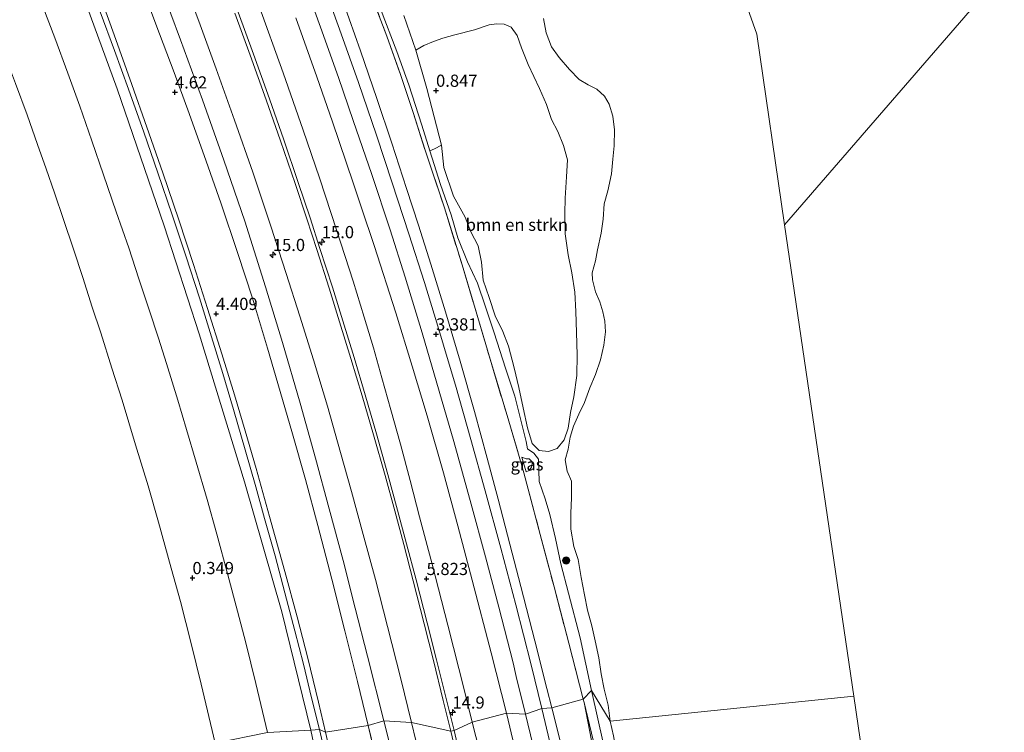
# Model space of a CAD drawing. Units: metres. Extents: x 69990 to 80008, y 406248 to 412501.
# Drawn here: x 72265 to 72467, y 406418 to 406565 of the extents above; entities that cross this region are included whole.
import ezdxf
from ezdxf.enums import TextEntityAlignment as Align

# ---------------------------------------------------------------- set-up
doc = ezdxf.new("R2010")
doc.units = ezdxf.units.M
doc.linetypes.add('IE-TERREINAFSCHEIDING', pattern=[10, 8, -2])
doc.layers.get('0').update_dxf_attribs({"lineweight": 25})
for name, color, linetype, lineweight in [('B-ME-AM-KILOMETR-S-B1', 7, 'Continuous', 18), ('B-ME-GR-BOMENSTRUIKEN-GV-B6', 93, 'Continuous', 18), ('B-ME-GR-BOOM-S-B1', 93, 'Continuous', 18), ('B-ME-GW-KRUINLIJN-L-B1', 93, 'Continuous', 18), ('B-ME-GW-TEENLIJN-L-B1', 93, 'Continuous', 18), ('B-ME-IE-GRASLAND-GV-B6', 93, 'Continuous', 18), ('B-ME-IE-GRONDWERKLIJN-GROND_NIETINGERICHT-GV-B6', 253, 'Continuous', 18), ('B-ME-IE-HULPGEOMETRIE-L-B1', 53, 'Continuous', 18), ('B-ME-IE-TERREINAFSCHEIDING-RASTERHEKWERK-L-B1', 8, 'IE-TERREINAFSCHEIDING', 18), ('B-ME-OB-BEKLEDING-GV-B6', 253, 'Continuous', 18), ('B-ME-OB-WATERLIJN-L-B1', 133, 'OB-WATERLIJN', 18), ('B-ME-OG-WATER-GV-B6', 153, 'Continuous', 18), ('B-ME-VH-VERH_SOORT-BITUMEN-GV-B6', 8, 'IE-TERREINAFSCHEIDING-NATUURLIJK-HOUTWAL', 18)]:
    doc.layers.add(name, color=color, linetype=linetype, lineweight=lineweight)
doc.layers.add('B-ME-GW-HOOGTEPUNT-S-B1', color=10, linetype='Continuous')
doc.styles.add('NLCS-ISO', font='NLCS-ISO.TTF')
doc.linetypes.add('IE-TERREINAFSCHEIDING-NATUURLIJK-HOUTWAL', pattern='A,7,-1.5,[67,NLCS.SHX,S=0.75,R=45,X=0,Y=0],-1.5,7,-1.5,[70,NLCS.SHX,S=0.75,R=0,X=0,Y=0],-1.5', length=20)
doc.linetypes.add('OB-WATERLIJN', pattern='A,10,[32,NLCS.SHX,S=2,R=0,X=0,Y=0],-12', length=22)

# ---------------------------------------------------------------- blocks, each defined once
blk = doc.blocks.new('hecto')
for p, q in [((0, 0.625), (-0.625, 0)), ((0, -0.625), (0, 0.625)), ((-0.625, 0), (0.625, 0)), ((0.625, 0), (0, -0.625))]:
    blk.add_line(p, q)
blk = doc.blocks.new('hoogtepunt')
for p, q in [((-0.5, 0), (0.5, 0)), ((0, 0.5), (0, -0.5))]:
    blk.add_line(p, q)
blk = doc.blocks.new('boom')
h = blk.add_hatch(color=256)
edge = h.paths.add_edge_path()
edge.add_arc((0, 0), 0.75, 0, 360)
blk.add_circle((0, 0), 0.75)

msp = doc.modelspace()

# ---------------------------------------------------------------- linework, layer by layer
at = {"layer": 'B-ME-GR-BOMENSTRUIKEN-GV-B6'}
msp.add_polyline3d([(72351.154, 406538.801, 1.011), (72348.11, 406550.417, 0.947), (72345.851, 406558.294, 0.855), (72347.521, 406559.286, 0.843), (72349.473, 406560.1, 0.815), (72351.424, 406560.79, 0.808), (72353.863, 406561.483, 0.728), (72357.89, 406562.487, 0.58), (72360.892, 406563.486, 0.469), (72362.446, 406563.682, 0.429), (72363.982, 406563.608, 0.405), (72365.447, 406563.019, 0.393), (72366.642, 406561.312, 0.381), (72367.53, 406558.803, 0.381), (72368.876, 406555.382, 0.381), (72371.248, 406550.445, 0.405), (72372.641, 406547.164, 0.445), (72373.727, 406544.086, 0.465), (72374.978, 406541.584, 0.489), (72376.181, 406538.741, 0.497), (72376.963, 406535.782, 0.509), (72376.755, 406532.292, 0.529), (72376.501, 406527.954, 0.509), (72376.427, 406524.777, 0.501), (72376.501, 406520.642, 0.505), (72377.097, 406516.272, 0.521), (72377.881, 406512.585, 0.537), (72378.491, 406508.665, 0.561), (72378.666, 406504.68, 0.557), (72378.8, 406500.382, 0.549), (72378.995, 406495.814, 0.545), (72378.876, 406491.517, 0.533), (72378.282, 406487.166, 0.509), (72377.623, 406483.965, 0.385), (72377.128, 406480.756, 0.385), (72376.315, 406478.33, 0.409), (72374.828, 406476.551, 0.445), (72373.098, 406475.974, 0.481), (72371.186, 406476.168, 0.481), (72369.734, 406477.587, 0.481), (72368.805, 406480.824, 0.481), (72367.887, 406484.922, 0.481), (72366.983, 406489.111, 0.481), (72366.008, 406493.132, 0.537), (72364.866, 406497.553, 0.588), (72363.71, 406500.569, 0.676), (72362.148, 406503.818, 0.696), (72360.915, 406507.518, 0.696), (72359.638, 406511.091, 0.704), (72359.357, 406514.79, 0.704), (72358.65, 406518.14, 0.716), (72357.142, 406521.026, 0.744), (72355.945, 406524.01, 0.804), (72353.614, 406528.358, 0.911), (72351.633, 406534.24, 0.903), (72351.154, 406538.801, 1.011)], dxfattribs=at)
at = {"layer": 'B-ME-GW-KRUINLIJN-L-B1'}
for p, q in [((72373.7615, 406423.3343, 3.1575), (72375.4589, 406416.6033, 3.1448)), ((72339.2739, 406420.656, 5.4281), (72341.3918, 406412.2465, 5.429)), ((72357.4204, 406420.4077, 5.6459), (72358.8991, 406414.4987, 5.6448)), ((72326.0583, 406418.891, 4.0705), (72327.989, 406410.5853, 4.0666)), ((72353.721, 406418.718, 5.8846), (72354.8448, 406413.967, 5.8908))]:
    msp.add_line(p, q, dxfattribs=at)
for points in [[(72293.5647, 406571.145, 5.3894), (72297.5676, 406560.454, 5.404), (72302.0478, 406548.138, 5.3617), (72306.4706, 406535.725, 5.3845), (72310.7646, 406523.199, 5.3863), (72315.0288, 406509.767, 5.446), (72318.4709, 406498.334, 5.4411), (72322.1192, 406485.872, 5.3818), (72325.282, 406474.571, 5.3523), (72328.0938, 406464.186, 5.3496), (72330.9371, 406453.558, 5.3566), (72333.432, 406443.808, 5.3695), (72335.9501, 406433.955, 5.362), (72339.2739, 406420.656, 5.4281)], [(72313.4907, 406567.845, 5.6051), (72318.591, 406553.645, 5.5924), (72322.7109, 406541.898, 5.5984), (72326.0462, 406532.12, 5.5941), (72329.6707, 406521.204, 5.6158), (72332.9949, 406510.9, 5.6105), (72335.2736, 406503.513, 5.6348), (72337.1301, 406497.203, 5.6411), (72338.9073, 406491.096, 5.6596), (72340.7378, 406484.505, 5.6697), (72342.6776, 406477.467, 5.6707), (72344.7048, 406469.981, 5.6567), (72346.6382, 406462.517, 5.6642), (72349.2118, 406452.794, 5.653), (72352.4169, 406440.318, 5.644), (72355.817, 406426.815, 5.6471), (72357.4204, 406420.4077, 5.6459)], [(72330.9979, 406567.982, 3.202), (72334.4765, 406558.172, 3.1388), (72337.8602, 406548.405, 3.1432), (72340.9184, 406539.205, 3.1672), (72343.9578, 406529.906, 3.2078), (72346.3664, 406522.364, 3.218), (72348.906, 406514.366, 3.1941), (72351.9448, 406504.606, 3.185), (72354.9635, 406494.466, 3.2339), (72357.9268, 406484.124, 3.2419), (72360.5187, 406474.602, 3.1975), (72362.7703, 406466.142, 3.2026), (72365.157, 406456.912, 3.2044), (72367.4147, 406448.221, 3.1897), (72370.2645, 406437.122, 3.2134), (72372.7613, 406427.3003, 3.1649), (72373.7615, 406423.3343, 3.1575)], [(72281.0559, 406566.16, 4.1204), (72283.9874, 406558.23, 4.1486), (72286.8706, 406550.29, 4.1601), (72289.9999, 406541.464, 4.1622), (72292.8674, 406533.159, 4.1832), (72295.835, 406524.538, 4.1649), (72298.6143, 406516.086, 4.1464), (72301.4206, 406507.452, 4.1283), (72303.6347, 406500.381, 4.1064), (72306.2638, 406491.922, 4.1281), (72308.409, 406484.598, 4.107), (72310.855, 406476.26, 4.0886), (72313.0066, 406468.692, 4.1083), (72314.8246, 406462.193, 4.0651), (72316.9562, 406454.536, 4.054), (72318.9665, 406446.922, 4.037), (72320.9972, 406439.119, 4.0452), (72322.7646, 406432.276, 4.0386), (72324.4622, 406425.388, 4.0619), (72326.0583, 406418.891, 4.0705)], [(72309.369, 406566.127, 5.8118), (72312.5241, 406557.484, 5.8667), (72315.805, 406548.348, 5.883), (72318.742, 406539.927, 5.8858), (72321.721, 406531.151, 5.8655), (72324.1315, 406523.899, 5.8636), (72326.17, 406517.617, 5.9074), (72328.7236, 406509.669, 5.9022), (72330.8656, 406502.746, 5.9015), (72333.1764, 406495.218, 5.8746), (72335.454, 406487.549, 5.8629), (72337.766, 406479.55, 5.8417), (72340.0911, 406471.239, 5.8456), (72342.0771, 406463.926, 5.8517), (72343.9412, 406457.01, 5.8109), (72345.8977, 406449.582, 5.8497), (72348.1637, 406440.782, 5.8795), (72350.0897, 406433.223, 5.8633), (72352.1488, 406425, 5.8592), (72353.721, 406418.718, 5.8846)], [(72368.474, 406471.787, 1.266), (72369.104, 406472.02, 1.333), (72369.604, 406472.736, 1.337), (72369.783, 406473.761, 1.31), (72369.119, 406474.462, 1.278), (72368.477, 406474.441, 1.246), (72367.581, 406474.816, 1.194)]]:
    msp.add_polyline3d(points, dxfattribs=at)
at = {"layer": 'B-ME-GW-TEENLIJN-L-B1'}
for p, q in [((72367.581, 406474.816, 1.194), (72368.474, 406471.787, 1.266)), ((72364.4286, 406422.261, 3.5537), (72366.1074, 406415.3308, 3.5056)), ((72336.045, 406419.755, 4.6546), (72337.9591, 406411.8227, 4.6443))]:
    msp.add_line(p, q, dxfattribs=at)
for points in [[(72268.042, 406728.717, 1.035), (72273.971, 406717.56, 1.063), (72278.418, 406708.571, 1.051), (72282.353, 406700.493, 1.094), (72286.065, 406692.995, 1.019), (72290.154, 406683.988, 1.007), (72294.764, 406673.861, 1.102), (72298.647, 406665.671, 1.118), (72302.875, 406656.077, 1.118), (72307.196, 406646.467, 1.086), (72312.242, 406634.677, 1.11), (72316.602, 406623.947, 1.126), (72320.528, 406614.416, 1.063), (72324.835, 406603.316, 1.055), (72327.775, 406595.816, 1.059), (72331.488, 406585.753, 1.094), (72334.789, 406577.019, 1.114), (72338.601, 406566.796, 1.138), (72341.939, 406558.021, 1.15), (72344.398, 406551.2, 1.242), (72347.099, 406542.889, 1.214), (72348.713, 406537.668, 1.166)], [(72290.626, 406568.664, 4.6422), (72293.244, 406561.645, 4.656), (72296.2736, 406553.7, 4.666), (72299.347, 406545.306, 4.6536), (72302.847, 406535.542, 4.6463), (72305.8386, 406526.997, 4.6779), (72309.3037, 406516.603, 4.74), (72312.3123, 406507.381, 4.7418), (72315.4272, 406497.157, 4.752), (72318.0311, 406488.278, 4.756), (72320.5679, 406479.574, 4.7071), (72323.2112, 406470.201, 4.708), (72325.7367, 406460.748, 4.647), (72328.614, 406449.755, 4.668), (72331.2713, 406439.138, 4.652), (72333.865, 406428.772, 4.6062), (72336.045, 406419.755, 4.6546)], [(72269.3206, 406567.288, 0.5452), (72271.7526, 406560.853, 0.5226), (72274.409, 406553.587, 0.5361), (72276.8588, 406546.829, 0.5926), (72279.3213, 406539.727, 0.5473), (72281.7695, 406532.718, 0.5585), (72284.3711, 406525.16, 0.5662), (72286.939, 406517.774, 0.5477), (72289.0315, 406511.412, 0.4885), (72291.1329, 406505.011, 0.5135), (72293.0052, 406499.209, 0.5394), (72294.6537, 406494.03, 0.5261), (72297.0001, 406486.496, 0.557), (72298.7908, 406480.481, 0.537), (72300.7829, 406473.792, 0.592), (72303.018, 406466.086, 0.604), (72305.017, 406458.973, 0.6), (72307.293, 406450.673, 0.6143), (72309.282, 406443.191, 0.6), (72310.9925, 406436.71, 0.6516), (72313.0386, 406428.309, 0.5954), (72315.3946, 406418.283, 0.5549)], [(72321.1927, 406564.967, 3.5914), (72325.5067, 406552.858, 3.6412), (72328.7286, 406543.616, 3.5798), (72332.9902, 406531.099, 3.5631), (72334.715, 406525.9192, 3.5389), (72337.285, 406518.201, 3.5294), (72341.7314, 406504.436, 3.5271), (72345.1059, 406493.489, 3.4899), (72348.1681, 406483.242, 3.4937), (72351.4977, 406471.59, 3.5826), (72354.482, 406460.665, 3.6039), (72357.4303, 406449.577, 3.6106), (72361.2843, 406434.667, 3.5878), (72364.4286, 406422.261, 3.5537)], [(72348.713, 406537.668, 1.166), (72350.921, 406530.747, 1.059), (72353.074, 406524.496, 1.086), (72354.504, 406519.814, 1.09), (72356.478, 406514.888, 0.999), (72358.509, 406510.503, 0.732), (72360.163, 406505.662, 0.704), (72361.923, 406500.295, 0.664), (72364.257, 406493.029, 0.632), (72366.157, 406487.327, 0.509), (72368.518, 406477.999, 0.604), (72368.803, 406476.477, 0.588), (72370.073, 406475.582, 0.529), (72371.018, 406474.399, 0.557), (72371.091, 406472.081, 0.525), (72371.177, 406469.792, 0.497), (72372.412, 406466.248, 0.525), (72373.348, 406463.011, 0.517), (72374.491, 406458.117, 0.493), (72375.619, 406452.878, 0.529), (72377.153, 406446.901, 0.457), (72379.555, 406437.741, 0.497), (72381.904, 406426.903, 0.513)], [(72391.9836, 406378.4095, 0.5828), (72390.9301, 406382.569, 0.6054), (72390.0271, 406388.8642, 0.6054), (72387.3702, 406401.4458, 0.6054), (72384.4015, 406415.9026, 0.5604), (72381.904, 406426.903, 0.513)], [(72409.1579, 406250, 1.2654), (72407.7078, 406264.8615, 1.2654), (72406.3191, 406275.1576, 1.2654), (72404.515, 406288.9235, 1.2654), (72402.2533, 406304.9508, 1.2654), (72399.9449, 406320.2561, 1.3854), (72398.0143, 406332.4071, 1.3854), (72396.2214, 406343.9516, 1.2654), (72393.5133, 406358.8126, 1.2654), (72393.4126, 406359.3452, 1.2654), (72391.9293, 406367.1939, 1.2654), (72391.8254, 406367.9416, 1.2605), (72390.9469, 406372.5624, 1.2605), (72389.9974, 406376.945, 1.3205), (72389.9063, 406377.3559, 1.3084), (72388.4765, 406383.8058, 1.3205), (72386.1957, 406394.5387, 1.3805), (72384.2454, 406404.3543, 1.3205), (72381.9285, 406416.6273, 1.2354), (72380.3761, 406424.4696, 1.2169)]]:
    msp.add_polyline3d(points, dxfattribs=at)
at = {"layer": 'B-ME-IE-GRASLAND-GV-B6'}
for points in [[(72326.0583, 406418.891, 4.0705), (72324.3347, 406418.7553, 3.9191), (72318.3413, 406443.0156, 3.8795), (72310.6633, 406469.7546, 3.8738), (72301.3983, 406500.0866, 3.9271), (72294.2053, 406522.2396, 3.8747), (72284.544, 406550.3606, 3.8827), (72275.2193, 406575.7886, 3.8725), (72267.4853, 406595.6206, 3.9272), (72256.4581, 406622.2286, 3.9312), (72246.1672, 406645.5256, 3.9715), (72233.6463, 406671.8916, 3.9111), (72224.1586, 406691.1536, 3.9125), (72208.6272, 406721.0876, 3.9537), (72197.8878, 406740.9748, 3.8809)], [(72280.1466, 406571.922, 4.2488), (72283.9423, 406561.425, 4.2926), (72287.546, 406551.261, 4.257), (72290.6341, 406542.527, 4.2656), (72293.8936, 406533.143, 4.2912), (72297.1753, 406523.511, 4.2771), (72300.211, 406514.324, 4.27), (72303.11, 406505.312, 4.254), (72306.007, 406496.002, 4.246), (72308.6, 406487.561, 4.198), (72310.8134, 406480.19, 4.21), (72313.0823, 406472.43, 4.214), (72315.85, 406462.59, 4.214), (72318.9971, 406451.307, 4.1975), (72321.469, 406442.037, 4.1987), (72323.663, 406433.513, 4.1601), (72325.8758, 406424.539, 4.1699), (72327.3233, 406418.3685, 4.2019)], [(72327.3233, 406418.3685, 4.2019), (72325.8758, 406424.539, 4.1699), (72323.663, 406433.513, 4.1601), (72321.469, 406442.037, 4.1987), (72318.9971, 406451.307, 4.1975), (72315.85, 406462.59, 4.214), (72313.0823, 406472.43, 4.214), (72310.8134, 406480.19, 4.21), (72308.6, 406487.561, 4.198), (72306.007, 406496.002, 4.246), (72303.11, 406505.312, 4.254), (72300.211, 406514.324, 4.27), (72297.1753, 406523.511, 4.2771), (72293.8936, 406533.143, 4.2912), (72290.6341, 406542.527, 4.2656), (72287.546, 406551.261, 4.257), (72283.9423, 406561.425, 4.2926), (72280.1466, 406571.922, 4.2488)], [(72297.969, 406573.122, 5.5304), (72301.2937, 406564.277, 5.5469), (72304.8866, 406554.443, 5.5374), (72308.663, 406543.914, 5.5698), (72312.4032, 406533.258, 5.5704), (72316.1223, 406522.181, 5.5651), (72319.2604, 406512.501, 5.5829), (72322.0665, 406503.707, 5.583), (72324.8643, 406494.749, 5.5672), (72327.7078, 406485.239, 5.5767), (72330.4216, 406475.727, 5.5735), (72332.6532, 406467.753, 5.5651), (72335.0561, 406458.948, 5.577), (72337.557, 406449.6931, 5.5556), (72340.0498, 406440.036, 5.5651), (72342.7446, 406429.331, 5.5818), (72344.9314, 406420.333, 5.5719)], [(72322.4632, 406573.674, 3.4282), (72326.28, 406563.02, 3.423), (72329.9785, 406552.688, 3.4223), (72333.0202, 406543.846, 3.4102), (72336.7882, 406532.794, 3.4259), (72340.5612, 406521.451, 3.4297), (72343.6665, 406511.697, 3.4249), (72347.1794, 406500.276, 3.4158), (72350.675, 406488.314, 3.4133), (72353.6265, 406478.021, 3.4248), (72357.1943, 406465.171, 3.4081), (72360.1405, 406454.338, 3.4079), (72362.8681, 406443.99, 3.409), (72365.8024, 406432.557, 3.401), (72366.4744, 406429.8073, 3.3942), (72368.3771, 406422.023, 3.3992), (72364.4286, 406422.261, 3.5537)], [(72335.541, 406572.696, 1.294), (72339.903, 406561.153, 1.345), (72342.646, 406553.491, 1.393), (72345.277, 406545.537, 1.485), (72347.751, 406537.808, 1.393), (72351.704, 406525.935, 1.349), (72355.337, 406514.271, 1.31), (72357.665, 406506.464, 1.286), (72361.103, 406494.922, 1.306), (72364.572, 406483.334, 1.234), (72366.908, 406475.368, 1.25), (72368.034, 406471.573, 1.341), (72371.105, 406459.972, 1.278), (72374.222, 406448.17, 1.25), (72377.233, 406436.647, 1.258), (72380.216, 406425.129, 1.218), (72373.7615, 406423.3343, 3.1575), (72372.7613, 406427.3003, 3.1649), (72370.2645, 406437.122, 3.2134), (72367.4147, 406448.221, 3.1897), (72365.157, 406456.912, 3.2044), (72362.7703, 406466.142, 3.2026), (72360.5187, 406474.602, 3.1975), (72357.9268, 406484.124, 3.2419), (72354.9635, 406494.466, 3.2339), (72351.9448, 406504.606, 3.185), (72348.906, 406514.366, 3.1941), (72346.3664, 406522.364, 3.218), (72343.9578, 406529.906, 3.2078), (72340.9184, 406539.205, 3.1672), (72337.8602, 406548.405, 3.1432), (72334.4765, 406558.172, 3.1388), (72330.9979, 406567.982, 3.202)], [(72381.904, 406426.903, 0.513), (72380.216, 406425.129, 1.218), (72377.233, 406436.647, 1.258), (72374.222, 406448.17, 1.25), (72371.105, 406459.972, 1.278), (72368.034, 406471.573, 1.341), (72366.908, 406475.368, 1.25), (72364.572, 406483.334, 1.234), (72361.103, 406494.922, 1.306), (72357.665, 406506.464, 1.286), (72355.337, 406514.271, 1.31), (72351.704, 406525.935, 1.349), (72347.751, 406537.808, 1.393), (72345.277, 406545.537, 1.485), (72342.646, 406553.491, 1.393), (72339.903, 406561.153, 1.345), (72335.541, 406572.696, 1.294)], [(72293.5647, 406571.145, 5.3894), (72297.5676, 406560.454, 5.404), (72302.0478, 406548.138, 5.3617), (72306.4706, 406535.725, 5.3845), (72310.7646, 406523.199, 5.3863), (72315.0288, 406509.767, 5.446), (72318.4709, 406498.334, 5.4411), (72322.1192, 406485.872, 5.3818), (72325.282, 406474.571, 5.3523), (72328.0938, 406464.186, 5.3496), (72330.9371, 406453.558, 5.3566), (72333.432, 406443.808, 5.3695), (72335.9501, 406433.955, 5.362), (72339.2739, 406420.656, 5.4281), (72336.045, 406419.755, 4.6546), (72333.865, 406428.772, 4.6062), (72331.2713, 406439.138, 4.652), (72328.614, 406449.755, 4.668), (72325.7367, 406460.748, 4.647), (72323.2112, 406470.201, 4.708), (72320.5679, 406479.574, 4.7071), (72318.0311, 406488.278, 4.756), (72315.4272, 406497.157, 4.752), (72312.3123, 406507.381, 4.7418), (72309.3037, 406516.603, 4.74), (72305.8386, 406526.997, 4.6779), (72302.847, 406535.542, 4.6463), (72299.347, 406545.306, 4.6536), (72296.2736, 406553.7, 4.666), (72293.244, 406561.645, 4.656), (72290.626, 406568.664, 4.6422)], [(72344.9314, 406420.333, 5.5719), (72339.2739, 406420.656, 5.4281), (72335.9501, 406433.955, 5.362), (72333.432, 406443.808, 5.3695), (72330.9371, 406453.558, 5.3566), (72328.0938, 406464.186, 5.3496), (72325.282, 406474.571, 5.3523), (72322.1192, 406485.872, 5.3818), (72318.4709, 406498.334, 5.4411), (72315.0288, 406509.767, 5.446), (72310.7646, 406523.199, 5.3863), (72306.4706, 406535.725, 5.3845), (72302.0478, 406548.138, 5.3617), (72297.5676, 406560.454, 5.404), (72293.5647, 406571.145, 5.3894)], [(72330.9979, 406567.982, 3.202), (72334.4765, 406558.172, 3.1388), (72337.8602, 406548.405, 3.1432), (72340.9184, 406539.205, 3.1672), (72343.9578, 406529.906, 3.2078), (72346.3664, 406522.364, 3.218), (72348.906, 406514.366, 3.1941), (72351.9448, 406504.606, 3.185), (72354.9635, 406494.466, 3.2339), (72357.9268, 406484.124, 3.2419), (72360.5187, 406474.602, 3.1975), (72362.7703, 406466.142, 3.2026), (72365.157, 406456.912, 3.2044), (72367.4147, 406448.221, 3.1897), (72370.2645, 406437.122, 3.2134), (72372.7613, 406427.3003, 3.1649), (72373.7615, 406423.3343, 3.1575), (72371.7302, 406423.207, 3.3169), (72369.5321, 406432.139, 3.3216), (72366.375, 406444.505, 3.3264), (72363.2944, 406456.091, 3.3365), (72360.0778, 406467.886, 3.3369), (72357.1356, 406478.418, 3.3596), (72353.9705, 406489.542, 3.3456), (72352.7048, 406493.8417, 3.3485), (72350.3973, 406501.681, 3.3654), (72347.638, 406510.603, 3.3525), (72344.4413, 406520.619, 3.3579), (72341.0072, 406531.08, 3.3461), (72337.7637, 406540.832, 3.3303), (72334.0601, 406551.651, 3.3141), (72330.526, 406561.62, 3.3396), (72327.496, 406570.068, 3.3394)], [(72290.626, 406568.664, 4.6422), (72293.244, 406561.645, 4.656), (72296.2736, 406553.7, 4.666), (72299.347, 406545.306, 4.6536), (72302.847, 406535.542, 4.6463), (72305.8386, 406526.997, 4.6779), (72309.3037, 406516.603, 4.74), (72312.3123, 406507.381, 4.7418), (72315.4272, 406497.157, 4.752), (72318.0311, 406488.278, 4.756), (72320.5679, 406479.574, 4.7071), (72323.2112, 406470.201, 4.708), (72325.7367, 406460.748, 4.647), (72328.614, 406449.755, 4.668), (72331.2713, 406439.138, 4.652), (72333.865, 406428.772, 4.6062), (72336.045, 406419.755, 4.6546), (72327.3233, 406418.3685, 4.2019)], [(72313.4907, 406567.845, 5.6051), (72318.591, 406553.645, 5.5924), (72322.7109, 406541.898, 5.5984), (72326.0462, 406532.12, 5.5941), (72329.6707, 406521.204, 5.6158), (72332.9949, 406510.9, 5.6105), (72335.2736, 406503.513, 5.6348), (72337.1301, 406497.203, 5.6411), (72338.9073, 406491.096, 5.6596), (72340.7378, 406484.505, 5.6697), (72342.6776, 406477.467, 5.6707), (72344.7048, 406469.981, 5.6567), (72346.6382, 406462.517, 5.6642), (72349.2118, 406452.794, 5.653), (72352.4169, 406440.318, 5.644), (72355.817, 406426.815, 5.6471), (72357.4204, 406420.4077, 5.6459), (72353.721, 406418.718, 5.8846), (72353.0024, 406418.559, 5.8119), (72351.4913, 406424.839, 5.8024), (72349.4514, 406433.057, 5.8059), (72347.5453, 406440.612, 5.7927), (72345.294, 406449.411, 5.7706), (72343.3705, 406456.835, 5.7626), (72341.5202, 406463.744, 5.758), (72339.5274, 406471.056, 5.7681), (72337.1915, 406479.364, 5.7771), (72334.8579, 406487.356, 5.7923), (72332.5359, 406495.02, 5.8069), (72330.2143, 406502.544, 5.8131), (72328.0447, 406509.465, 5.8275), (72325.522, 406517.408, 5.8222), (72323.451, 406523.687, 5.8073), (72321.0544, 406530.936, 5.8132), (72318.0666, 406539.705, 5.828), (72315.1273, 406548.122, 5.8175), (72311.8694, 406557.252, 5.8117), (72308.732, 406565.891, 5.8137)], [(72364.4286, 406422.261, 3.5537), (72357.4204, 406420.4077, 5.6459), (72355.817, 406426.815, 5.6471), (72352.4169, 406440.318, 5.644), (72349.2118, 406452.794, 5.653), (72346.6382, 406462.517, 5.6642), (72344.7048, 406469.981, 5.6567), (72342.6776, 406477.467, 5.6707), (72340.7378, 406484.505, 5.6697), (72338.9073, 406491.096, 5.6596), (72337.1301, 406497.203, 5.6411), (72335.2736, 406503.513, 5.6348), (72332.9949, 406510.9, 5.6105), (72329.6707, 406521.204, 5.6158), (72326.0462, 406532.12, 5.5941), (72322.7109, 406541.898, 5.5984), (72318.591, 406553.645, 5.5924), (72313.4907, 406567.845, 5.6051)], [(72281.0559, 406566.16, 4.1204), (72283.9874, 406558.23, 4.1486), (72286.8706, 406550.29, 4.1601), (72289.9999, 406541.464, 4.1622), (72292.8674, 406533.159, 4.1832), (72295.835, 406524.538, 4.1649), (72298.6143, 406516.086, 4.1464), (72301.4206, 406507.452, 4.1283), (72303.6347, 406500.381, 4.1064), (72306.2638, 406491.922, 4.1281), (72308.409, 406484.598, 4.107), (72310.855, 406476.26, 4.0886), (72313.0066, 406468.692, 4.1083), (72314.8246, 406462.193, 4.0651), (72316.9562, 406454.536, 4.054), (72318.9665, 406446.922, 4.037), (72320.9972, 406439.119, 4.0452), (72322.7646, 406432.276, 4.0386), (72324.4622, 406425.388, 4.0619), (72326.0583, 406418.891, 4.0705)], [(72327.3233, 406418.3685, 4.2019), (72326.0583, 406418.891, 4.0705), (72324.4622, 406425.388, 4.0619), (72322.7646, 406432.276, 4.0386), (72320.9972, 406439.119, 4.0452), (72318.9665, 406446.922, 4.037), (72316.9562, 406454.536, 4.054), (72314.8246, 406462.193, 4.0651), (72313.0066, 406468.692, 4.1083), (72310.855, 406476.26, 4.0886), (72308.409, 406484.598, 4.107), (72306.2638, 406491.922, 4.1281), (72303.6347, 406500.381, 4.1064), (72301.4206, 406507.452, 4.1283), (72298.6143, 406516.086, 4.1464), (72295.835, 406524.538, 4.1649), (72292.8674, 406533.159, 4.1832), (72289.9999, 406541.464, 4.1622), (72286.8706, 406550.29, 4.1601), (72283.9874, 406558.23, 4.1486), (72281.0559, 406566.16, 4.1204)], [(72338.601, 406566.796, 1.138), (72341.939, 406558.021, 1.15), (72344.398, 406551.2, 1.242), (72347.099, 406542.889, 1.214), (72348.713, 406537.668, 1.166), (72350.921, 406530.747, 1.059), (72353.074, 406524.496, 1.086), (72354.504, 406519.814, 1.09), (72356.478, 406514.888, 0.999), (72358.509, 406510.503, 0.732), (72360.163, 406505.662, 0.704), (72361.923, 406500.295, 0.664), (72364.257, 406493.029, 0.632), (72366.157, 406487.327, 0.509), (72368.518, 406477.999, 0.604), (72368.803, 406476.477, 0.588), (72370.073, 406475.582, 0.529), (72371.018, 406474.399, 0.557), (72371.091, 406472.081, 0.525), (72371.177, 406469.792, 0.497), (72372.412, 406466.248, 0.525), (72373.348, 406463.011, 0.517), (72374.491, 406458.117, 0.493), (72375.619, 406452.878, 0.529), (72377.153, 406446.901, 0.457), (72379.555, 406437.741, 0.497), (72381.904, 406426.903, 0.513)], [(72321.1927, 406564.967, 3.5914), (72325.5067, 406552.858, 3.6412), (72328.7286, 406543.616, 3.5798), (72332.9902, 406531.099, 3.5631), (72334.715, 406525.9192, 3.5389), (72337.285, 406518.201, 3.5294), (72341.7314, 406504.436, 3.5271), (72345.1059, 406493.489, 3.4899), (72348.1681, 406483.242, 3.4937), (72351.4977, 406471.59, 3.5826), (72354.482, 406460.665, 3.6039), (72357.4303, 406449.577, 3.6106), (72361.2843, 406434.667, 3.5878), (72364.4286, 406422.261, 3.5537)], [(72364.4286, 406422.261, 3.5537), (72361.2843, 406434.667, 3.5878), (72357.4303, 406449.577, 3.6106), (72354.482, 406460.665, 3.6039), (72351.4977, 406471.59, 3.5826), (72348.1681, 406483.242, 3.4937), (72345.1059, 406493.489, 3.4899), (72341.7314, 406504.436, 3.5271), (72337.285, 406518.201, 3.5294), (72334.715, 406525.9192, 3.5389), (72332.9902, 406531.099, 3.5631), (72328.7286, 406543.616, 3.5798), (72325.5067, 406552.858, 3.6412), (72321.1927, 406564.967, 3.5914)], [(72385.764, 406420.579, 0.001), (72381.904, 406426.903, 0.513), (72379.555, 406437.741, 0.497), (72377.153, 406446.901, 0.457), (72375.619, 406452.878, 0.529), (72374.491, 406458.117, 0.493), (72373.348, 406463.011, 0.517), (72372.412, 406466.248, 0.525), (72371.177, 406469.792, 0.497), (72371.091, 406472.081, 0.525), (72371.018, 406474.399, 0.557), (72370.073, 406475.582, 0.529), (72368.803, 406476.477, 0.588), (72368.518, 406477.999, 0.604), (72366.157, 406487.327, 0.509), (72364.257, 406493.029, 0.632), (72361.923, 406500.295, 0.664), (72360.163, 406505.662, 0.704), (72358.509, 406510.503, 0.732), (72356.478, 406514.888, 0.999), (72354.504, 406519.814, 1.09), (72353.074, 406524.496, 1.086), (72350.921, 406530.747, 1.059), (72348.713, 406537.668, 1.166), (72349.652, 406538.054, 1.066), (72351.154, 406538.801, 1.011), (72351.633, 406534.24, 0.903), (72353.614, 406528.358, 0.911), (72355.945, 406524.01, 0.804), (72357.142, 406521.026, 0.744), (72358.65, 406518.14, 0.716), (72359.357, 406514.79, 0.704), (72359.638, 406511.091, 0.704), (72360.915, 406507.518, 0.696), (72362.148, 406503.818, 0.696), (72363.71, 406500.569, 0.676), (72364.866, 406497.553, 0.588), (72366.008, 406493.132, 0.537), (72366.983, 406489.111, 0.481), (72367.887, 406484.922, 0.481), (72368.805, 406480.824, 0.481), (72369.734, 406477.587, 0.481), (72371.186, 406476.168, 0.481), (72373.098, 406475.974, 0.481), (72374.828, 406476.551, 0.445), (72376.315, 406478.33, 0.409), (72377.128, 406480.756, 0.385), (72377.623, 406483.965, 0.385), (72378.282, 406487.166, 0.509), (72378.876, 406491.517, 0.533), (72378.995, 406495.814, 0.545), (72378.8, 406500.382, 0.549), (72378.666, 406504.68, 0.557), (72378.491, 406508.665, 0.561), (72377.881, 406512.585, 0.537), (72377.097, 406516.272, 0.521), (72376.501, 406520.642, 0.505), (72376.427, 406524.777, 0.501), (72376.501, 406527.954, 0.509), (72376.755, 406532.292, 0.529), (72376.963, 406535.782, 0.509), (72376.181, 406538.741, 0.497), (72374.978, 406541.584, 0.489), (72373.727, 406544.086, 0.465), (72372.641, 406547.164, 0.445), (72371.248, 406550.445, 0.405), (72368.876, 406555.382, 0.381), (72367.53, 406558.803, 0.381), (72366.642, 406561.312, 0.381), (72365.447, 406563.019, 0.393), (72363.982, 406563.608, 0.405), (72362.446, 406563.682, 0.429), (72360.892, 406563.486, 0.469), (72357.89, 406562.487, 0.58), (72353.863, 406561.483, 0.728), (72351.424, 406560.79, 0.808), (72349.473, 406560.1, 0.815), (72347.521, 406559.286, 0.843), (72345.851, 406558.294, 0.855), (72343.401, 406565.428, 0.877)], [(72372.082, 406564.784, 0.001), (72372.571, 406561.885, 0.001), (72373.71, 406558.956, 0.001), (72375.279, 406556.776, 0.001), (72377.36, 406554.341, 0.001), (72379.364, 406552.287, 0.001), (72381.202, 406551.186, 0.001), (72382.974, 406550.27, 0.001), (72384.551, 406548.887, 0.001), (72385.548, 406547.249, 0.001), (72386.312, 406544.725, 0.001), (72386.622, 406541.981, 0.001), (72386.578, 406538.699, 0.001), (72386.312, 406535.948, 0.001), (72385.986, 406532.904, 0.001), (72385.27, 406529.462, 0.001), (72384.513, 406526.78, 0.001), (72384.273, 406523.62, 0.001), (72383.864, 406520.775, 0.001), (72383.142, 406517.352, 0.001), (72382.756, 406515.099, 0.001), (72382.054, 406512.594, 0.001), (72382.103, 406511.206, 0.001), (72382.71, 406508.743, 0.001), (72383.642, 406506.642, 0.001), (72384.263, 406504.617, 0.001), (72384.666, 406502.698, 0.001), (72384.778, 406500.519, 0.001), (72384.411, 406497.739, 0.001), (72383.773, 406494.765, 0.001), (72382.722, 406491.767, 0.001), (72381.592, 406489.014, 0.001), (72380.489, 406486.019, 0.001), (72379.299, 406483.593, 0.001), (72378.23, 406481.162, 0.001), (72377.527, 406478.881, 0.001), (72377.105, 406476.42, 0.001), (72376.505, 406474.238, 0.001), (72376.884, 406471.9, 0.001), (72377.796, 406469.846, 0.001), (72377.827, 406466.451, 0.001), (72377.699, 406463.306, 0.001), (72377.669, 406460.009, 0.001), (72378.261, 406456.443, 0.001), (72379.201, 406453.756, 0.001), (72379.818, 406450.096, 0.001), (72380.439, 406446.514, 0.001), (72381.084, 406443.365, 0.001), (72381.998, 406440.191, 0.001), (72382.655, 406437.128, 0.001), (72383.408, 406433.594, 0.001), (72383.917, 406430.348, 0.001), (72384.514, 406427.192, 0.001), (72385.304, 406423.901, 0.001), (72385.764, 406420.579, 0.001)], [(72368.474, 406471.787, 1.266), (72369.104, 406472.02, 1.333), (72369.604, 406472.736, 1.337), (72369.783, 406473.761, 1.31), (72369.119, 406474.462, 1.278), (72368.477, 406474.441, 1.246), (72367.581, 406474.816, 1.194), (72368.474, 406471.787, 1.266)], [(72367.581, 406474.816, 1.194), (72368.477, 406474.441, 1.246), (72369.119, 406474.462, 1.278), (72369.783, 406473.761, 1.31), (72369.604, 406472.736, 1.337), (72369.104, 406472.02, 1.333), (72368.474, 406471.787, 1.266), (72367.581, 406474.816, 1.194)], [(72389.9063, 406377.3559, 1.3084), (72388.4765, 406383.8058, 1.3205), (72386.1957, 406394.5387, 1.3805), (72384.2454, 406404.3543, 1.3205), (72381.9285, 406416.6273, 1.2354), (72380.3761, 406424.4696, 1.2169), (72380.216, 406425.129, 1.218), (72381.904, 406426.903, 0.513), (72384.4015, 406415.9026, 0.5604), (72387.3702, 406401.4458, 0.6054), (72390.0271, 406388.8642, 0.6054), (72390.9301, 406382.569, 0.6054), (72391.9836, 406378.4095, 0.5828), (72391.6777, 406378.1777, 0.7028), (72390.1086, 406377.4489, 1.2413), (72389.9063, 406377.3559, 1.3084)], [(72385.764, 406420.579, 0.001), (72386.4323, 406417.6108, 0.0109), (72387.1017, 406413.8959, 0.0207), (72387.701, 406408.6725, 0.0348), (72388.154, 406403.3072, 0.05), (72388.6566, 406400.8684, 0.0562), (72389.0888, 406399.7675, 0.0579), (72389.2871, 406399.3925, 0.0579), (72389.8694, 406398.4777, 0.0579), (72390.2516, 406397.6739, 0.0579), (72390.9031, 406395.3028, 0.0579), (72391.6308, 406393.1299, 0.0579), (72392.8495, 406385.3736, 0.0579), (72393.5967, 406379.7696, 0.0579), (72392.6521, 406378.8589, 0.2517), (72391.9836, 406378.4095, 0.5828), (72390.9301, 406382.569, 0.6054), (72390.0271, 406388.8642, 0.6054), (72387.3702, 406401.4458, 0.6054), (72384.4015, 406415.9026, 0.5604), (72381.904, 406426.903, 0.513), (72385.764, 406420.579, 0.001)], [(72389.9063, 406377.3559, 1.3084), (72388.3185, 406376.626, 1.835), (72387.0128, 406376.4973, 2.3298), (72386.1423, 406376.7093, 2.6267), (72385.6305, 406377.0967, 2.708), (72384.7686, 406381.5206, 2.7617), (72382.7745, 406390.4528, 2.8817), (72380.5504, 406399.8648, 2.9071), (72377.119, 406411.4868, 3.1104), (72375.4589, 406416.6033, 3.1448), (72373.7615, 406423.3343, 3.1575), (72380.216, 406425.129, 1.218), (72380.3761, 406424.4696, 1.2169), (72381.9285, 406416.6273, 1.2354), (72384.2454, 406404.3543, 1.3205), (72386.1957, 406394.5387, 1.3805), (72388.4765, 406383.8058, 1.3205), (72389.9063, 406377.3559, 1.3084)], [(72358.8991, 406414.4987, 5.6448), (72357.4204, 406420.4077, 5.6459), (72364.4286, 406422.261, 3.5537), (72366.1074, 406415.3308, 3.5056)], [(72366.1074, 406415.3308, 3.5056), (72364.4286, 406422.261, 3.5537), (72368.3771, 406422.023, 3.3992), (72369.8578, 406415.8472, 3.4108)], [(72373.386, 406416.3054, 3.325), (72371.7302, 406423.207, 3.3169), (72373.7615, 406423.3343, 3.1575), (72375.4589, 406416.6033, 3.1448)], [(72337.9591, 406411.8227, 4.6443), (72336.045, 406419.755, 4.6546), (72339.2739, 406420.656, 5.4281), (72341.3918, 406412.2465, 5.429)], [(72341.3918, 406412.2465, 5.429), (72339.2739, 406420.656, 5.4281), (72344.9314, 406420.333, 5.5719), (72346.7527, 406412.9266, 5.5737)], [(72354.1042, 406413.8809, 5.7955), (72353.0024, 406418.559, 5.8119), (72353.721, 406418.718, 5.8846), (72357.4204, 406420.4077, 5.6459), (72358.8991, 406414.4987, 5.6448)], [(72326.0583, 406418.891, 4.0705), (72327.989, 406410.5853, 4.0666), (72326.0787, 406410.3646, 3.9886), (72324.3347, 406418.7553, 3.9191), (72326.0583, 406418.891, 4.0705)], [(72327.3233, 406418.3685, 4.2019), (72329.0701, 406410.704, 4.1916), (72327.989, 406410.5853, 4.0666), (72326.0583, 406418.891, 4.0705), (72327.3233, 406418.3685, 4.2019)], [(72329.0701, 406410.704, 4.1916), (72327.3233, 406418.3685, 4.2019), (72336.045, 406419.755, 4.6546), (72337.9591, 406411.8227, 4.6443)]]:
    msp.add_polyline3d(points, dxfattribs=at)
at = {"layer": 'B-ME-IE-GRONDWERKLIJN-GROND_NIETINGERICHT-GV-B6'}
msp.add_polyline3d([(72257.2463, 406568.744, 0.2279), (72259.2791, 406563.431, 0.2727), (72261.4504, 406557.49, 0.2529), (72263.6489, 406551.471, 0.2448), (72266.0578, 406545.057, 0.2683), (72268.1938, 406538.976, 0.2575), (72269.988, 406533.924, 0.2911), (72271.6794, 406529.001, 0.2855), (72273.531, 406523.578, 0.2595), (72275.5582, 406517.436, 0.2462), (72277.5261, 406511.626, 0.2292), (72279.451, 406505.59, 0.242), (72281.1866, 406500.2772, 0.2502), (72283.4848, 406493.04, 0.227), (72285.551, 406486.457, 0.1817), (72288.328, 406477.295, 0.1901), (72290.889, 406468.873, 0.1523), (72293.0187, 406461.423, 0.0975), (72295.6476, 406451.997, 0.1242), (72297.516, 406445.191, 0.1191), (72299.7608, 406436.565, 0.1004), (72301.8038, 406428.217, -0.0216), (72304.688, 406416.103, -0.0871)], dxfattribs=at)
at = {"layer": 'B-ME-IE-HULPGEOMETRIE-L-B1'}
msp.add_line((72421.553, 406522.474, 0.001), (72435.724, 406425.71, 0.001), dxfattribs=at)
for points in [[(72271.519, 406851.46, 0.001), (72312.826, 406805.026, 0.001), (72320.376, 406806.923, 0.001), (72359.429, 406786.636, 0.001), (72376.005, 406752.168, 0.001), (72396.76, 406694.543, 0.001), (72385.274, 406647.78, 0.001), (72415.824, 406561.589, 0.001), (72421.553, 406522.474, 0.001)], [(72421.553, 406522.474, 0.001), (72581.526, 406707.183, 0.001), (72581.976, 406707.703, 0.694), (72585.822, 406712.144, 0.799), (72593.946, 406721.524, 0.866), (72609.567, 406739.56, 0.691), (72620.195, 406751.832, 0.001), (72629.855, 406762.986, 0.399), (72630.894, 406764.185, 0.001), (72648.506, 406784.521, 0.001), (72650, 406786.245, 0.206), (72651.721, 406788.232, 0.259), (72652.725, 406789.392, 0.001), (72702.654, 406847.042, 0.001)], [(71870.619, 406362.58, -1.5), (72073.496, 406393.275, -1.5), (72235.731, 406410.103, -0.503), (72237.832, 406408.003, -0.503), (72304.688, 406416.103, -0.0871), (72315.3946, 406418.283, 0.5549), (72324.3347, 406418.7553, 3.9191), (72326.0583, 406418.891, 4.0705), (72327.3233, 406418.3685, 4.2019), (72336.045, 406419.755, 4.6546), (72339.2739, 406420.656, 5.4281), (72344.9314, 406420.333, 5.5719), (72353.0024, 406418.559, 5.8119), (72353.721, 406418.718, 5.8846), (72357.4204, 406420.4077, 5.6459), (72364.4286, 406422.261, 3.5537), (72368.3771, 406422.023, 3.3992), (72371.7302, 406423.207, 3.3169), (72373.7615, 406423.3343, 3.1575), (72380.216, 406425.129, 1.218), (72381.904, 406426.903, 0.513), (72385.764, 406420.579, 0.001), (72435.724, 406425.71, 0.001)], [(72435.724, 406425.71, 0.001), (72442.37, 406380.331, 0.001), (72453.2394, 406250, 0.001)]]:
    msp.add_polyline3d(points, dxfattribs=at)
at = {"layer": 'B-ME-IE-TERREINAFSCHEIDING-RASTERHEKWERK-L-B1'}
for points in [[(72265.11, 406732.936, 1.13), (72270.599, 406722.457, 1.174), (72276.046, 406711.666, 1.17), (72279.702, 406704.171, 1.174), (72283.329, 406696.972, 1.206), (72286.96, 406689.526, 1.178), (72290.384, 406682.157, 1.218), (72293.734, 406674.676, 1.214), (72297.174, 406667.263, 1.206), (72300.441, 406659.779, 1.214), (72303.8, 406652.415, 1.178), (72307.191, 406644.67, 1.174), (72311.847, 406633.615, 1.214), (72316.565, 406622.235, 1.19), (72321.177, 406610.76, 1.206), (72322.719, 406606.925, 1.222), (72325.622, 406599.217, 1.246), (72328.328, 406591.691, 1.254), (72332.677, 406580.159, 1.294), (72335.541, 406572.696, 1.294), (72339.903, 406561.153, 1.345), (72342.646, 406553.491, 1.393), (72345.277, 406545.537, 1.485), (72347.751, 406537.808, 1.393)], [(72347.751, 406537.808, 1.393), (72351.704, 406525.935, 1.349), (72355.337, 406514.271, 1.31), (72357.665, 406506.464, 1.286), (72361.103, 406494.922, 1.306), (72364.572, 406483.334, 1.234), (72366.908, 406475.368, 1.25), (72368.034, 406471.573, 1.341), (72371.105, 406459.972, 1.278), (72374.222, 406448.17, 1.25), (72377.233, 406436.647, 1.258), (72380.216, 406425.129, 1.218)], [(72380.216, 406425.129, 1.218), (72380.3761, 406424.4696, 1.2169), (72383.034, 406413.526, 1.199), (72385.332, 406401.762, 1.276), (72387.79, 406390.09, 1.328), (72390.0989, 406378.366, 1.2413), (72390.2429, 406377.7389, 1.2245)]]:
    msp.add_polyline3d(points, dxfattribs=at)
at = {"layer": 'B-ME-OB-BEKLEDING-GV-B6'}
for points in [[(72197.8878, 406740.9748, 3.8809), (72208.6272, 406721.0876, 3.9537), (72224.1586, 406691.1536, 3.9125), (72233.6463, 406671.8916, 3.9111), (72246.1672, 406645.5256, 3.9715), (72256.4581, 406622.2286, 3.9312), (72267.4853, 406595.6206, 3.9272), (72275.2193, 406575.7886, 3.8725), (72284.544, 406550.3606, 3.8827), (72294.2053, 406522.2396, 3.8747), (72301.3983, 406500.0866, 3.9271), (72310.6633, 406469.7546, 3.8738), (72318.3413, 406443.0156, 3.8795), (72324.3347, 406418.7553, 3.9191)], [(72304.688, 406416.103, -0.0871), (72301.8038, 406428.217, -0.0216), (72299.7608, 406436.565, 0.1004), (72297.516, 406445.191, 0.1191), (72295.6476, 406451.997, 0.1242), (72293.0187, 406461.423, 0.0975), (72290.889, 406468.873, 0.1523), (72288.328, 406477.295, 0.1901), (72285.551, 406486.457, 0.1817), (72283.4848, 406493.04, 0.227), (72281.1866, 406500.2772, 0.2502), (72279.451, 406505.59, 0.242), (72277.5261, 406511.626, 0.2292), (72275.5582, 406517.436, 0.2462), (72273.531, 406523.578, 0.2595), (72271.6794, 406529.001, 0.2855), (72269.988, 406533.924, 0.2911), (72268.1938, 406538.976, 0.2575), (72266.0578, 406545.057, 0.2683), (72263.6489, 406551.471, 0.2448), (72261.4504, 406557.49, 0.2529), (72259.2791, 406563.431, 0.2727), (72257.2463, 406568.744, 0.2279)], [(72324.3347, 406418.7553, 3.9191), (72315.3946, 406418.283, 0.5549), (72313.0386, 406428.309, 0.5954), (72310.9925, 406436.71, 0.6516), (72309.282, 406443.191, 0.6), (72307.293, 406450.673, 0.6143), (72305.017, 406458.973, 0.6), (72303.018, 406466.086, 0.604), (72300.7829, 406473.792, 0.592), (72298.7908, 406480.481, 0.537), (72297.0001, 406486.496, 0.557), (72294.6537, 406494.03, 0.5261), (72293.0052, 406499.209, 0.5394), (72291.1329, 406505.011, 0.5135), (72289.0315, 406511.412, 0.4885), (72286.939, 406517.774, 0.5477), (72284.3711, 406525.16, 0.5662), (72281.7695, 406532.718, 0.5585), (72279.3213, 406539.727, 0.5473), (72276.8588, 406546.829, 0.5926), (72274.409, 406553.587, 0.5361), (72271.7526, 406560.853, 0.5226), (72269.3206, 406567.288, 0.5452)], [(72269.3206, 406567.288, 0.5452), (72271.7526, 406560.853, 0.5226), (72274.409, 406553.587, 0.5361), (72276.8588, 406546.829, 0.5926), (72279.3213, 406539.727, 0.5473), (72281.7695, 406532.718, 0.5585), (72284.3711, 406525.16, 0.5662), (72286.939, 406517.774, 0.5477), (72289.0315, 406511.412, 0.4885), (72291.1329, 406505.011, 0.5135), (72293.0052, 406499.209, 0.5394), (72294.6537, 406494.03, 0.5261), (72297.0001, 406486.496, 0.557), (72298.7908, 406480.481, 0.537), (72300.7829, 406473.792, 0.592), (72303.018, 406466.086, 0.604), (72305.017, 406458.973, 0.6), (72307.293, 406450.673, 0.6143), (72309.282, 406443.191, 0.6), (72310.9925, 406436.71, 0.6516), (72313.0386, 406428.309, 0.5954), (72315.3946, 406418.283, 0.5549)], [(72343.401, 406565.428, 0.877), (72345.851, 406558.294, 0.855), (72348.11, 406550.417, 0.947), (72351.154, 406538.801, 1.011), (72349.652, 406538.054, 1.066), (72348.713, 406537.668, 1.166), (72347.099, 406542.889, 1.214), (72344.398, 406551.2, 1.242), (72341.939, 406558.021, 1.15), (72338.601, 406566.796, 1.138)], [(72315.3946, 406418.283, 0.5549), (72324.3347, 406418.7553, 3.9191), (72326.0787, 406410.3646, 3.9886)]]:
    msp.add_polyline3d(points, dxfattribs=at)
at = {"layer": 'B-ME-OB-WATERLIJN-L-B1'}
for points in [[(72372.082, 406564.784, 0.001), (72372.571, 406561.885, 0.001), (72373.71, 406558.956, 0.001), (72375.279, 406556.776, 0.001), (72377.36, 406554.341, 0.001), (72379.364, 406552.287, 0.001), (72381.202, 406551.186, 0.001), (72382.974, 406550.27, 0.001), (72384.551, 406548.887, 0.001), (72385.548, 406547.249, 0.001), (72386.312, 406544.725, 0.001), (72386.622, 406541.981, 0.001), (72386.578, 406538.699, 0.001), (72386.312, 406535.948, 0.001), (72385.986, 406532.904, 0.001), (72385.27, 406529.462, 0.001), (72384.513, 406526.78, 0.001), (72384.273, 406523.62, 0.001), (72383.864, 406520.775, 0.001), (72383.142, 406517.352, 0.001), (72382.756, 406515.099, 0.001), (72382.054, 406512.594, 0.001), (72382.103, 406511.206, 0.001), (72382.71, 406508.743, 0.001), (72383.642, 406506.642, 0.001), (72384.263, 406504.617, 0.001), (72384.666, 406502.698, 0.001), (72384.778, 406500.519, 0.001), (72384.411, 406497.739, 0.001), (72383.773, 406494.765, 0.001), (72382.722, 406491.767, 0.001), (72381.592, 406489.014, 0.001), (72380.489, 406486.019, 0.001), (72379.299, 406483.593, 0.001), (72378.23, 406481.162, 0.001), (72377.527, 406478.881, 0.001), (72377.105, 406476.42, 0.001), (72376.505, 406474.238, 0.001), (72376.884, 406471.9, 0.001), (72377.796, 406469.846, 0.001), (72377.827, 406466.451, 0.001), (72377.699, 406463.306, 0.001), (72377.669, 406460.009, 0.001), (72378.261, 406456.443, 0.001), (72379.201, 406453.756, 0.001), (72379.818, 406450.096, 0.001), (72380.439, 406446.514, 0.001), (72381.084, 406443.365, 0.001), (72381.998, 406440.191, 0.001), (72382.655, 406437.128, 0.001), (72383.408, 406433.594, 0.001), (72383.917, 406430.348, 0.001), (72384.514, 406427.192, 0.001), (72385.304, 406423.901, 0.001), (72385.764, 406420.579, 0.001)], [(72386.4323, 406417.6108, 0.0109), (72385.764, 406420.579, 0.001)]]:
    msp.add_polyline3d(points, dxfattribs=at)
at = {"layer": 'B-ME-OG-WATER-GV-B6'}
for points in [[(72581.526, 406707.183, 0.001), (72421.553, 406522.474, 0.001), (72415.824, 406561.589, 0.001), (72385.274, 406647.78, 0.001), (72396.76, 406694.543, 0.001), (72376.005, 406752.168, 0.001), (72359.429, 406786.636, 0.001), (72320.376, 406806.923, 0.001), (72312.826, 406805.026, 0.001), (72271.519, 406851.46, 0.001), (72270.319, 406857.263, 0.001), (72257.67, 406872.02, 0.001), (72252.739, 406872.57, 0.001), (72252.07, 406873.322, 0.001), (72413.717, 407092.508, 0.001)], [(72453.2394, 406250, 0.001), (72442.37, 406380.331, 0.001), (72435.724, 406425.71, 0.001), (72421.553, 406522.474, 0.001), (72581.526, 406707.183, 0.001)], [(72385.274, 406647.78, 0.001), (72415.824, 406561.589, 0.001), (72421.553, 406522.474, 0.001), (72435.724, 406425.71, 0.001), (72385.764, 406420.579, 0.001), (72385.304, 406423.901, 0.001), (72384.514, 406427.192, 0.001), (72383.917, 406430.348, 0.001), (72383.408, 406433.594, 0.001), (72382.655, 406437.128, 0.001), (72381.998, 406440.191, 0.001), (72381.084, 406443.365, 0.001), (72380.439, 406446.514, 0.001), (72379.818, 406450.096, 0.001), (72379.201, 406453.756, 0.001), (72378.261, 406456.443, 0.001), (72377.669, 406460.009, 0.001), (72377.699, 406463.306, 0.001), (72377.827, 406466.451, 0.001), (72377.796, 406469.846, 0.001), (72376.884, 406471.9, 0.001), (72376.505, 406474.238, 0.001), (72377.105, 406476.42, 0.001), (72377.527, 406478.881, 0.001), (72378.23, 406481.162, 0.001), (72379.299, 406483.593, 0.001), (72380.489, 406486.019, 0.001), (72381.592, 406489.014, 0.001), (72382.722, 406491.767, 0.001), (72383.773, 406494.765, 0.001), (72384.411, 406497.739, 0.001), (72384.778, 406500.519, 0.001), (72384.666, 406502.698, 0.001), (72384.263, 406504.617, 0.001), (72383.642, 406506.642, 0.001), (72382.71, 406508.743, 0.001), (72382.103, 406511.206, 0.001), (72382.054, 406512.594, 0.001), (72382.756, 406515.099, 0.001), (72383.142, 406517.352, 0.001), (72383.864, 406520.775, 0.001), (72384.273, 406523.62, 0.001), (72384.513, 406526.78, 0.001), (72385.27, 406529.462, 0.001), (72385.986, 406532.904, 0.001), (72386.312, 406535.948, 0.001), (72386.578, 406538.699, 0.001), (72386.622, 406541.981, 0.001), (72386.312, 406544.725, 0.001), (72385.548, 406547.249, 0.001), (72384.551, 406548.887, 0.001), (72382.974, 406550.27, 0.001), (72381.202, 406551.186, 0.001), (72379.364, 406552.287, 0.001), (72377.36, 406554.341, 0.001), (72375.279, 406556.776, 0.001), (72373.71, 406558.956, 0.001), (72372.571, 406561.885, 0.001), (72372.082, 406564.784, 0.001)], [(72386.4323, 406417.6108, 0.0109), (72385.764, 406420.579, 0.001), (72435.724, 406425.71, 0.001), (72442.37, 406380.331, 0.001)]]:
    msp.add_polyline3d(points, dxfattribs=at)
at = {"layer": 'B-ME-VH-VERH_SOORT-BITUMEN-GV-B6'}
for points in [[(72308.732, 406565.891, 5.8137), (72311.8694, 406557.252, 5.8117), (72315.1273, 406548.122, 5.8175), (72318.0666, 406539.705, 5.828), (72321.0544, 406530.936, 5.8132), (72323.451, 406523.687, 5.8073), (72325.522, 406517.408, 5.8222), (72328.0447, 406509.465, 5.8275), (72330.2143, 406502.544, 5.8131), (72332.5359, 406495.02, 5.8069), (72334.8579, 406487.356, 5.7923), (72337.1915, 406479.364, 5.7771), (72339.5274, 406471.056, 5.7681), (72341.5202, 406463.744, 5.758), (72343.3705, 406456.835, 5.7626), (72345.294, 406449.411, 5.7706), (72347.5453, 406440.612, 5.7927), (72349.4514, 406433.057, 5.8059), (72351.4913, 406424.839, 5.8024), (72353.0024, 406418.559, 5.8119), (72344.9314, 406420.333, 5.5719), (72342.7446, 406429.331, 5.5818), (72340.0498, 406440.036, 5.5651), (72337.557, 406449.6931, 5.5556), (72335.0561, 406458.948, 5.577), (72332.6532, 406467.753, 5.5651), (72330.4216, 406475.727, 5.5735), (72327.7078, 406485.239, 5.5767), (72324.8643, 406494.749, 5.5672), (72322.0665, 406503.707, 5.583), (72319.2604, 406512.501, 5.5829), (72316.1223, 406522.181, 5.5651), (72312.4032, 406533.258, 5.5704), (72308.663, 406543.914, 5.5698), (72304.8866, 406554.443, 5.5374), (72301.2937, 406564.277, 5.5469), (72297.969, 406573.122, 5.5304)], [(72371.7302, 406423.207, 3.3169), (72368.3771, 406422.023, 3.3992), (72366.4744, 406429.8073, 3.3942), (72365.8024, 406432.557, 3.401), (72362.8681, 406443.99, 3.409), (72360.1405, 406454.338, 3.4079), (72357.1943, 406465.171, 3.4081), (72353.6265, 406478.021, 3.4248), (72350.675, 406488.314, 3.4133), (72347.1794, 406500.276, 3.4158), (72343.6665, 406511.697, 3.4249), (72340.5612, 406521.451, 3.4297), (72336.7882, 406532.794, 3.4259), (72333.0202, 406543.846, 3.4102), (72329.9785, 406552.688, 3.4223), (72326.28, 406563.02, 3.423), (72322.4632, 406573.674, 3.4282)], [(72327.496, 406570.068, 3.3394), (72330.526, 406561.62, 3.3396), (72334.0601, 406551.651, 3.3141), (72337.7637, 406540.832, 3.3303), (72341.0072, 406531.08, 3.3461), (72344.4413, 406520.619, 3.3579), (72347.638, 406510.603, 3.3525), (72350.3973, 406501.681, 3.3654), (72352.7048, 406493.8417, 3.3485), (72353.9705, 406489.542, 3.3456), (72357.1356, 406478.418, 3.3596), (72360.0778, 406467.886, 3.3369), (72363.2944, 406456.091, 3.3365), (72366.375, 406444.505, 3.3264), (72369.5321, 406432.139, 3.3216), (72371.7302, 406423.207, 3.3169)], [(72369.8578, 406415.8472, 3.4108), (72368.3771, 406422.023, 3.3992), (72371.7302, 406423.207, 3.3169), (72373.386, 406416.3054, 3.325)], [(72346.7527, 406412.9266, 5.5737), (72344.9314, 406420.333, 5.5719), (72353.0024, 406418.559, 5.8119), (72354.1042, 406413.8809, 5.7955)]]:
    msp.add_polyline3d(points, dxfattribs=at)

# ---------------------------------------------------------------- block references
at = {"layer": 'B-ME-AM-KILOMETR-S-B1', "rotation": 90}
for p in [(72326.5445, 406518.9326, 5.825), (72316.4957, 406516.3013, 5.701), (72353.3591, 406422.4079, 5.926)]:
    msp.add_blockref('hecto', p, dxfattribs=at)
at = {"layer": 'B-ME-GR-BOOM-S-B1', "rotation": 90}
msp.add_blockref('boom', (72376.721, 406453.571, 0.389), dxfattribs=at)
at = {"layer": 'B-ME-GW-HOOGTEPUNT-S-B1', "rotation": 90}
for p in [(72296.403, 406549.656, 4.62), (72296.403, 406549.656, 4.62), (72350, 406550, 0.847), (72350, 406550, 0.847), (72304.869, 406504.206, 4.409), (72304.869, 406504.206, 4.409), (72350, 406500, 3.381), (72350, 406500, 3.381), (72300, 406450, 0.349), (72300, 406450, 0.349), (72348.048, 406449.814, 5.823), (72348.048, 406449.814, 5.823)]:
    msp.add_blockref('hoogtepunt', p, dxfattribs=at)

# ---------------------------------------------------------------- texts
at = {"layer": 'B-ME-AM-KILOMETR-S-B1', "ltscale": 0.2, "style": 'NLCS-ISO'}
for s, p in [('15.0', (72326.5445, 406518.9326, 5.825)), ('15.0', (72316.4957, 406516.3013, 5.701)), ('14.9', (72353.3591, 406422.4079, 5.926))]:
    msp.add_text(s, height=2.5, dxfattribs=at).set_placement(p, align=Align.BOTTOM_LEFT)
at = {"layer": 'B-ME-GR-BOMENSTRUIKEN-GV-B6', "ltscale": 0.2, "style": 'NLCS-ISO'}
msp.add_text('bmn en strkn', height=2.5, dxfattribs=at).set_placement((72366.58, 406522.4774), align=Align.MIDDLE_CENTER)
at = {"layer": 'B-ME-GW-HOOGTEPUNT-S-B1', "ltscale": 0.2, "style": 'NLCS-ISO'}
for s, p in [('4.62', (72296.403, 406549.656, 4.62)), ('4.62', (72296.403, 406549.656, 4.62)), ('0.847', (72350, 406550, 0.847)), ('0.847', (72350, 406550, 0.847)), ('4.409', (72304.869, 406504.206, 4.409)), ('4.409', (72304.869, 406504.206, 4.409)), ('3.381', (72350, 406500, 3.381)), ('3.381', (72350, 406500, 3.381)), ('0.349', (72300, 406450, 0.349)), ('0.349', (72300, 406450, 0.349)), ('5.823', (72348.048, 406449.814, 5.823)), ('5.823', (72348.048, 406449.814, 5.823))]:
    msp.add_text(s, height=2.5, dxfattribs=at).set_placement(p, align=Align.BOTTOM_LEFT)
at = {"layer": 'B-ME-IE-GRASLAND-GV-B6', "ltscale": 0.2, "style": 'NLCS-ISO'}
msp.add_text('gras', height=2.5, dxfattribs=at).set_placement((72368.682, 406473.3015), align=Align.MIDDLE_CENTER)
msp.add_text('gras', height=2.5, dxfattribs=at).set_placement((72368.682, 406473.3015), align=Align.MIDDLE_CENTER)

doc.saveas('drawing.dxf')
